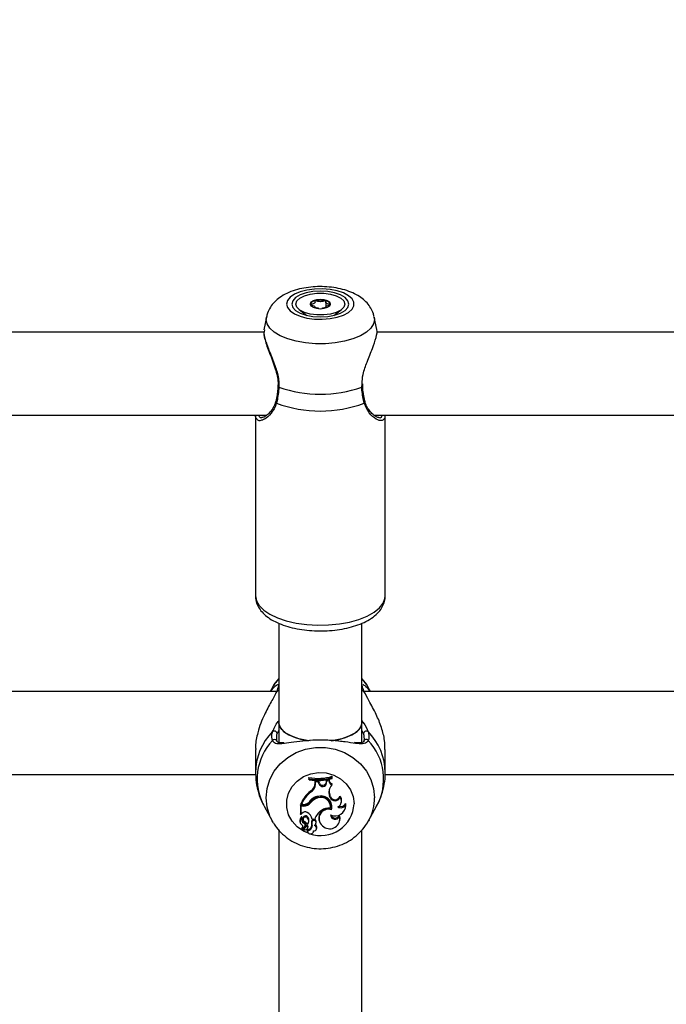
# Model space of a CAD drawing. Units: millimetres. Extents: x 0 to 42, y 0 to 29.8.
# Drawn here: x 9.9 to 10.1, y 22.1 to 22.4 of the extents above; entities that cross this region are included whole.
import ezdxf

# ---------------------------------------------------------------- set-up
doc = ezdxf.new("R2010")
doc.units = ezdxf.units.MM
doc.layers.add('LE_NORM', color=179, linetype='Continuous', lineweight=50)
doc.styles.add('SLDTEXTSTYLE0', font='TXT', dxfattribs={"width": 0.605})
doc.dimstyles.new('SLDDIMSTYLE0', dxfattribs={"dimtxt": 0.35, "dimasz": 0.3, "dimexe": 0, "dimexo": 0.0625, "dimgap": 0.08750000000000001, "dimtad": 1, "dimdec": 0, "dimlfac": 75, "dimrnd": 1e-09, "dimzin": 12, "dimdsep": 46, "dimtxsty": 'SLDTEXTSTYLE0', "dimsah": 1, "dimcen": 0.09, "dimadec": 0, "dimazin": 3, "dimtfac": 1, "dimtofl": 0, "dimtmove": 0, "dimatfit": 3, "dimfxl": 0, "dimfrac": 2, "dimtolj": 1, "dimtzin": 12, "dimarcsym": 0})

# ---------------------------------------------------------------- blocks, each defined once
blk = doc.blocks.new('_D_1')
at = {"layer": 'LE_NORM'}
for p, q in [((12.26198292620188, 25.5351759354449), (4.146982926201892, 25.5351759354449)), ((4.246042926201891, 25.5351759354449), (4.246042926201891, 14.09497159432154)), ((13.05818292620187, 14.09497159432154), (4.146982926201892, 14.09497159432154))]:
    blk.add_line(p, q, dxfattribs=at)
for points in [[(4.246042926201891, 25.5351759354449), (4.146042926201892, 25.2351759354449), (4.346042926201891, 25.2351759354449)], [(4.246042926201891, 14.09497159432154), (4.346042926201891, 14.39497159432154), (4.146042926201892, 14.39497159432154)]]:
    blk.add_solid(points, dxfattribs=at)
at = {"layer": 'LE_NORM', "insert": (3.794869240564771, 19.48621961940103), "char_height": 0.35, "attachment_point": 1, "rotation": 90.00000000000041, "style": 'SLDTEXTSTYLE0'}
blk.add_mtext('858', dxfattribs=at)
blk = doc.blocks.new('_D_2')
at = {"layer": 'LE_NORM'}
for p, q in [((6.046042926201888, 22.88643756059956), (6.046042926201825, 26.83423593544466)), ((16.32864292626348, 22.21977089393375), (16.32864292626341, 26.83423593544482)), ((6.046042926201827, 26.73517593544465), (16.32864292626341, 26.73517593544482))]:
    blk.add_line(p, q, dxfattribs=at)
for points in [[(6.046042926201827, 26.73517593544465), (6.346042926201829, 26.63517593544466), (6.346042926201825, 26.83517593544466)], [(16.32864292626341, 26.73517593544482), (16.02864292626341, 26.83517593544482), (16.02864292626341, 26.63517593544482)]]:
    blk.add_solid(points, dxfattribs=at)
at = {"layer": 'LE_NORM', "insert": (10.85848878075044, 27.18634962108187), "char_height": 0.35, "attachment_point": 1, "style": 'SLDTEXTSTYLE0'}
blk.add_mtext('771', dxfattribs=at)

msp = doc.modelspace()

# ---------------------------------------------------------------- linework, layer by layer
at = {"color": 7, "linetype": 'Continuous', "lineweight": 25}
for p, q in [((9.967635900529556, 22.29418953663519), (9.969561251472399, 22.29270696001877)), ((9.97167213716354, 22.29460432315673), (9.97167213716354, 22.29469663630379)), ((9.974413715240214, 22.2961646927662), (9.974413715240214, 22.29469663630379)), ((9.974413715240214, 22.29469663630379), (9.974413715240214, 22.29460432315673)), ((9.976524600931311, 22.29270696001874), (9.978449951874198, 22.29418953663519)), ((9.959181085105914, 22.29224508744617), (9.958538126263255, 22.28900379884825)), ((9.987530861881684, 22.28908881506779), (9.986904767297942, 22.29224508744617)), ((9.958661364971523, 22.28898093779457), (9.958592862312596, 22.28844359936502)), ((9.958535326901732, 22.28843627913522), (9.85152291950607, 22.28843627913523)), ((10.0919853335684, 22.28843627913522), (9.98748454919208, 22.28843627913522)), ((9.983961567363002, 22.27444371255886), (9.983930941375046, 22.27516088190429)), ((9.856376259532269, 22.26710294580189), (9.959309802332987, 22.26710294580189)), ((9.956376259535242, 22.26710294580189), (9.95637625953524, 22.22065261346664)), ((9.986746480423795, 22.26710294580189), (10.09264313566632, 22.26710294580189)), ((9.989709592868573, 22.22065261346664), (9.989709592868575, 22.26710294580189)), ((9.962376259535185, 22.21361699227491), (9.962376259535183, 22.18808115840502)), ((9.983709592868518, 22.18808115840502), (9.983709592868518, 22.21364063732487)), ((9.961620030398855, 22.19611089392489), (9.851132556775207, 22.19611089392489)), ((9.960667571039835, 22.19699297465829), (9.960181200799452, 22.19611089392489)), ((10.09495336373219, 22.19611089392488), (9.98446589010854, 22.19611089392489)), ((9.98590465160425, 22.19611089392489), (9.985418281363867, 22.19699297465829)), ((9.962376259535183, 22.18808115840502), (9.962376259535183, 22.18306250966711)), ((9.983709592868518, 22.18304456922927), (9.983709592868518, 22.18808115840502)), ((9.956376259537288, 22.18116403435683), (9.956376259537288, 22.17525461235813)), ((9.989709592866411, 22.17525461235813), (9.989709592866411, 22.18116403435683)), ((9.856342012904234, 22.17477756059155), (9.956435580647952, 22.17477756059155)), ((9.989675346237565, 22.17477756059155), (10.08976891398128, 22.17477756059155)), ((9.970162287434794, 22.17370076819991), (9.97010396165911, 22.17400752106743)), ((9.97010396165911, 22.17400752106743), (9.97010396165911, 22.17362929879438)), ((9.970162287434794, 22.17343370486149), (9.97010396165911, 22.17362929879438)), ((9.970162287434794, 22.17370076819991), (9.970162287434794, 22.17343370486149)), ((9.971722590760788, 22.17255263973437), (9.971726716646394, 22.17316308561689)), ((9.971780916529989, 22.17231271407687), (9.971722590760788, 22.17255263973437)), ((9.972550529388025, 22.1731418706033), (9.971726716646394, 22.17316308561689)), ((9.971784665517767, 22.17286739599748), (9.971726716646394, 22.17316308561689)), ((9.971780916529989, 22.17231271407687), (9.971784665517767, 22.17286739599748)), ((9.972510146869471, 22.17284871323627), (9.971784665517767, 22.17286739599748)), ((9.972510146869471, 22.17284871323627), (9.972550529388025, 22.1731418706033)), ((9.972727532095888, 22.17232492281514), (9.972510146869471, 22.17284871323627)), ((9.972782243140413, 22.1725835555515), (9.972550529388025, 22.1731418706033)), ((9.972727532095888, 22.17232492281514), (9.972782243140413, 22.1725835555515)), ((9.974587803377561, 22.17281421475437), (9.97466442529006, 22.17334650062703)), ((9.974645866819278, 22.17256900056899), (9.974587803377561, 22.17281421475437)), ((9.974645866819278, 22.17256900056899), (9.974716858012211, 22.17306217031444)), ((9.975294168274225, 22.17348188361985), (9.97466442529006, 22.17334650062703)), ((9.974716858012211, 22.17306217031444), (9.97466442529006, 22.17334650062703)), ((9.975233761985915, 22.17317329502519), (9.974716858012211, 22.17306217031444)), ((9.975233761985915, 22.17317329502519), (9.975294168274225, 22.17348188361985)), ((9.97595832660621, 22.17208559797612), (9.97605278081629, 22.17234480744402)), ((9.976048439363156, 22.17403064845467), (9.976106765138839, 22.17434631450641)), ((9.976048439363156, 22.17376728436333), (9.976048439363156, 22.17403064845467)), ((9.976048439363156, 22.17376728436333), (9.976106765138839, 22.17396809223336)), ((9.976106765138839, 22.17396809223336), (9.976106765138839, 22.17434631450641)), ((9.97055042970248, 22.17023067506949), (9.970516067349914, 22.17051455159821)), ((9.968126713587482, 22.16704044868235), (9.968043129062377, 22.16722577827128)), ((9.970533454768454, 22.16753220070972), (9.970486138664652, 22.16780378721161)), ((9.972358935903072, 22.16876398633064), (9.972341447185668, 22.16905566427526)), ((9.975408677097986, 22.16925182312374), (9.975463744829332, 22.16950951109175)), ((9.975561544941215, 22.1688431588755), (9.975408677097986, 22.16925182312374)), ((9.97561661267237, 22.16910084684401), (9.975463744829332, 22.16950951109175)), ((9.975561544941215, 22.1688431588755), (9.97561661267237, 22.16910084684401)), ((9.978066465254361, 22.16889143664477), (9.978037832169443, 22.16924587895544)), ((9.978403156625623, 22.16751317143753), (9.978459959818522, 22.16774057049288)), ((9.979523520564431, 22.1669274568366), (9.979552258212923, 22.16736705414891)), ((9.958582991809672, 22.1666474293319), (9.960667570993763, 22.16286683792082)), ((9.968717645331985, 22.16697547512019), (9.96794426244054, 22.16697547512019)), ((9.96794426244054, 22.16697547512019), (9.96794426244054, 22.16468283384824)), ((9.968002588216224, 22.16668129853628), (9.96794426244054, 22.16697547512019)), ((9.968717645331985, 22.16668129853628), (9.968002588216224, 22.16668129853628)), ((9.968002588216224, 22.16668129853628), (9.968002588216224, 22.16450631884662)), ((9.968308179014967, 22.16480196608143), (9.968002588216224, 22.16450631884662)), ((9.968571990635516, 22.16704044868235), (9.968126713587482, 22.16704044868235)), ((9.968717645331985, 22.16668129853628), (9.968717645331985, 22.16697547512019)), ((9.975622515863245, 22.16613210057403), (9.975669314692123, 22.16630919885454)), ((9.975903090663609, 22.16572040736923), (9.975863911719895, 22.16602549147613)), ((9.97946733004486, 22.16610756470043), (9.979524133237758, 22.16633496375578)), ((9.985418281409936, 22.16286683792082), (9.987502860594027, 22.1666474293319)), ((9.960966508640825, 22.16235341733409), (9.960667570993763, 22.16286683792082)), ((9.967791991235494, 22.16271305982859), (9.967848794428393, 22.16248566077324)), ((9.968002588216224, 22.16450631884662), (9.967976768114392, 22.16455276942553)), ((9.968242299317344, 22.16359464442102), (9.96825408031494, 22.16363111975727)), ((9.968548899193873, 22.16332025866937), (9.968605702386771, 22.16309285961401)), ((9.968765067900144, 22.16230481249536), (9.968790653194425, 22.16259352004794)), ((9.969758772465108, 22.16358516656534), (9.969805617452755, 22.1638573465013)), ((9.97001118484734, 22.16247488726392), (9.97006798804024, 22.16270228631927)), ((9.970887733720414, 22.16262832147566), (9.970831761598822, 22.16288379839718)), ((9.970969955864026, 22.16331708192524), (9.970921228580274, 22.16350241151417)), ((9.970969955864026, 22.16331708192524), (9.971620783732421, 22.16331708192524)), ((9.971951403642777, 22.1623261901004), (9.972008206835675, 22.16255358915575)), ((9.972683923657195, 22.16307961090359), (9.972740726850095, 22.16285221184824)), ((9.977968356323878, 22.16396294347436), (9.97797168279375, 22.16437438293314)), ((9.977995569456771, 22.16275845680375), (9.97805237264967, 22.1629858558591)), ((9.985548411173243, 22.16310901802817), (9.985418281409936, 22.16286683792082)), ((9.962376259535183, 22.16058222327347), (9.96237625953518, 22.08083478820861)), ((9.968316452577362, 22.16084640007646), (9.968373255770262, 22.16061900102111)), ((9.969007432569455, 22.16125665787356), (9.968396325628982, 22.16060984689456)), ((9.968496525839003, 22.16064109871417), (9.9685533290319, 22.16041369965882)), ((9.969391875463925, 22.16164105414399), (9.968519078256339, 22.16071633548519)), ((9.9694329588234, 22.16136248400869), (9.968561565308331, 22.16043925254606)), ((9.969170900490031, 22.16154896959008), (9.96922770368293, 22.16177636864543)), ((9.969699165813193, 22.16030516739207), (9.969755969006092, 22.16007776833672)), ((9.969754928124837, 22.16039893209652), (9.969709897790707, 22.16069371704238)), ((9.96980778178425, 22.16108362767405), (9.969864584977149, 22.1613110267294)), ((9.969820753616084, 22.16119419698427), (9.969879079572893, 22.16143422272427)), ((9.97089937110292, 22.16168814727203), (9.970842349283506, 22.16191631196091)), ((9.971252088184743, 22.16007776833672), (9.971302714307766, 22.16028043885512)), ((9.972089756688552, 22.16082370186939), (9.972146559881452, 22.16105110092474)), ((9.983709592868514, 22.08084025883452), (9.983709592868518, 22.16058624604612))]:
    msp.add_line(p, q, dxfattribs=at)
at = {"color": 8, "linetype": 'Continuous', "lineweight": 25}
for p, q in [((9.959125689166317, 22.29168544663914), (9.959181085105914, 22.29224508744617)), ((9.983684133722218, 22.27427268410001), (9.983770524504932, 22.27511488167229)), ((9.961754266076587, 22.19604632896505), (9.962376259535183, 22.19655464831099)), ((9.983709592868518, 22.19655464831099), (9.984331586327114, 22.19604632896505)), ((9.962376259535183, 22.18618209127433), (9.961925849574317, 22.18532005781913)), ((9.984160002829384, 22.18532005781913), (9.983709592868518, 22.18620254821575))]:
    msp.add_line(p, q, dxfattribs=at)
at = {"color": 7, "linetype": 'Continuous', "lineweight": 25, "flags": 128}
for points in [[(9.964377997182375, 22.29561867465674), (9.964611561465514, 22.29471717473335), (9.96529966280397, 22.29386427490417), (9.966405205476478, 22.29310595521975), (9.967868589391406, 22.29248309689059), (9.969610923143117, 22.29202927837041), (9.971538277068067, 22.2917689651331), (9.97354674701729, 22.29171619073268), (9.975528055855946, 22.29187380025072), (9.977375390711703, 22.29223329691731), (9.978989161284321, 22.29277530017411), (9.980282368784522, 22.29347059048525), (9.981185296061232, 22.29428168457009), (9.981649266071258, 22.29516485613656), (9.981649266071258, 22.29607249317693), (9.981185296061234, 22.2969556647434), (9.980282368784522, 22.29776675882823), (9.978989161284321, 22.29846204913937), (9.977375390711703, 22.29900405239617), (9.975528055855948, 22.29936354906277), (9.973546747017291, 22.29952115858081), (9.971538277068069, 22.29946838418039), (9.969610923143119, 22.29920807094308), (9.967868589391408, 22.2987542524229), (9.966405205476478, 22.29813139409373), (9.96529966280397, 22.29737307440932), (9.964611561465514, 22.29652017458014), (9.964377997182375, 22.29561867465674)], [(9.965709592868594, 22.29561867465674), (9.965959470142474, 22.29476240776954), (9.966692073240841, 22.29396449405566), (9.967857476473226, 22.29327931001608), (9.969376259535261, 22.29275354981077), (9.971144919871175, 22.29242304312888), (9.973042926201927, 22.29231031345458), (9.974940932532677, 22.29242304312888), (9.976709592868593, 22.29275354981077), (9.978228375930629, 22.29327931001608), (9.979393779163011, 22.29396449405566), (9.98012638226138, 22.29476240776954), (9.98037625953526, 22.29561867465674), (9.98012638226138, 22.29647494154394), (9.979393779163013, 22.29727285525783), (9.97822837593063, 22.29795803929741), (9.976709592868595, 22.29848379950271), (9.974940932532679, 22.29881430618461), (9.973042926201927, 22.29892703585891), (9.971144919871175, 22.29881430618461), (9.969376259535261, 22.29848379950271), (9.967857476473228, 22.29795803929741), (9.966692073240841, 22.29727285525783), (9.965959470142474, 22.29647494154394), (9.965709592868594, 22.29561867465674)], [(9.96677625953521, 22.29561867465671), (9.967030103567227, 22.29641517345382), (9.96777107072947, 22.29714714465534), (9.968939132269155, 22.29775528830773), (9.970439658787065, 22.29819033622906), (9.972151086548699, 22.29841704342404), (9.973934765855057, 22.29841704342404), (9.97564619361669, 22.29819033622906), (9.977146720134602, 22.29775528830773), (9.978314781674287, 22.29714714465534), (9.97905574883653, 22.29641517345382), (9.979309592868544, 22.29561867465671), (9.97905574883653, 22.2948221758596), (9.978314781674287, 22.29409020465808), (9.977146720134602, 22.29348206100569), (9.97564619361669, 22.29304701308437), (9.973934765855057, 22.29282030588938), (9.972151086548699, 22.29282030588938), (9.970439658787065, 22.29304701308437), (9.968939132269155, 22.29348206100569), (9.967771070729468, 22.29409020465808), (9.967030103567227, 22.29482217585961), (9.96677625953521, 22.29561867465671)], [(9.975676259535211, 22.29561867465671), (9.975475808970824, 22.29607330350493), (9.974904974059003, 22.29645871923222), (9.97405065924044, 22.29671624578792), (9.973042926201877, 22.29680667708839), (9.972035193163316, 22.29671624578792), (9.971180878344754, 22.29645871923222), (9.97061004343293, 22.29607330350493), (9.970409592868545, 22.29561867465671), (9.97061004343293, 22.29516404580849), (9.971180878344754, 22.2947786300812), (9.972035193163316, 22.2945211035255), (9.973042926201877, 22.29443067222502), (9.97405065924044, 22.2945211035255), (9.974904974059003, 22.2947786300812), (9.975475808970824, 22.29516404580849), (9.975676259535211, 22.29561867465671)], [(9.962165942066374, 22.27443365367164), (9.962166375281553, 22.27443693134651), (9.962166918833757, 22.27443976714626)], [(9.98391961744218, 22.27443602701116), (9.983919477122338, 22.2744369313465), (9.983918778059497, 22.27444045443281)], [(9.960667571039835, 22.19699297465829), (9.961210252793308, 22.19788816060399), (9.962376259535183, 22.19939310657272)], [(9.983709592868518, 22.19939310657272), (9.984875599610394, 22.19788816060399), (9.985418281363867, 22.19699297465829)], [(9.970451418717296, 22.18341317934953), (9.969637043213734, 22.18352089806372), (9.967543685058628, 22.18395782307785), (9.965707465307414, 22.18458755066914), (9.964214243554844, 22.18538063547528), (9.963133841190471, 22.1862999937322), (9.962516776628073, 22.1873026372696), (9.962376259535183, 22.18808115840503)], [(9.962376259535183, 22.18808115840503), (9.962391903120771, 22.18782063322002), (9.962765059614979, 22.18679376876769), (9.96361879772776, 22.18582710122397), (9.964913197613823, 22.18496583088883), (9.966587734573116, 22.18425022980591), (9.96856410911854, 22.18371375868651), (9.970035498994891, 22.18346422515913)], [(9.975828804326131, 22.18343602112207), (9.97752174328516, 22.18371375868651), (9.979498117830584, 22.18425022980591), (9.981172654789878, 22.18496583088883), (9.982467054675942, 22.18582710122396), (9.983320792788723, 22.18679376876769), (9.983693949282928, 22.18782063322002), (9.983709592868518, 22.18808115840503)], [(9.983709592868518, 22.18808115840503), (9.983569075775627, 22.1873026372696), (9.982952011213229, 22.1862999937322), (9.981871608848856, 22.18538063547528), (9.980378387096286, 22.18458755066914), (9.97854216734507, 22.18395782307785), (9.976448809189966, 22.18352089806372), (9.97603336104917, 22.18346197929261)], [(9.975863911719895, 22.16602549147613), (9.97598330636978, 22.16670023131775), (9.975936858405067, 22.16727107015242)], [(9.979524133237758, 22.16633496375578), (9.979583392177448, 22.16667397395414), (9.979552258212923, 22.16736705414891)], [(9.97805237264967, 22.1629858558591), (9.978121348300013, 22.16360545959343), (9.97797168279375, 22.16437438293314)], [(9.969709897790707, 22.16069371704238), (9.969686226785972, 22.16036903274718), (9.969699165813193, 22.16030516739207)]]:
    msp.add_lwpolyline(points, dxfattribs=at)
at = {"color": 8, "linetype": 'Continuous', "lineweight": 25, "flags": 128}
for points in [[(9.986904767297942, 22.29224508744617), (9.986960163237551, 22.29168544663914), (9.986723195829871, 22.29053175239676), (9.986020363247686, 22.2894173458281), (9.984875599611627, 22.28838017671227), (9.983327888474328, 22.28745556459956), (9.981429935282296, 22.28667499604653), (9.979246372555142, 22.28606505237906), (9.976851558902643, 22.28564650449719), (9.97432704683147, 22.28543360554706), (9.971758805572396, 22.28543360554706), (9.969234293501223, 22.28564650449719), (9.966839479848725, 22.28606505237906), (9.96465591712157, 22.28667499604653), (9.962757963929539, 22.28745556459956), (9.961210252792242, 22.28838017671227), (9.960065489156182, 22.2894173458281), (9.959362656573997, 22.29053175239676), (9.959125689166317, 22.29168544663914), (9.959125689166317, 22.29168544663914)], [(9.956376259535237, 22.22065261346664), (9.956615994362775, 22.2193818958369), (9.957328302110884, 22.21814773443977), (9.958492690982549, 22.21698563385163), (9.96007566362993, 22.21592902559056), (9.962031680812068, 22.21500830635247), (9.964304471475947, 22.21424996355348), (9.96682865157223, 22.21367581333523), (9.969531605035305, 22.21330237295413), (9.9723355728153, 22.21314038561002), (9.97515988986435, 22.21319451138387), (9.977923305723179, 22.21346319317571), (9.980546321948863, 22.21393870149957), (9.982953479140308, 22.21460735684674), (9.985075527767814, 22.21544992322029), (9.986851420355967, 22.21644216151972), (9.988230067708374, 22.2175555268557), (9.989171808650795, 22.21875798973464), (9.989649551010947, 22.2200149574888), (9.98970959286857, 22.22065261346664)], [(9.960667570993763, 22.16286683792082), (9.960065489135417, 22.164116833258), (9.959362656552113, 22.16642176514292), (9.959125689144054, 22.16880795589186), (9.959362656552113, 22.17119414664081), (9.960065489135417, 22.17349907852572), (9.9612102527733, 22.17564425985572), (9.962757963913065, 22.17755663905347), (9.96465591710812, 22.17917109233905), (9.966839479838756, 22.18043264144212), (9.969234293495072, 22.18129832582106), (9.971758805570266, 22.1817386656326), (9.974327046833436, 22.1817386656326), (9.97685155890863, 22.18129832582105), (9.979246372564944, 22.18043264144212), (9.981429935295578, 22.17917109233905), (9.983327888490635, 22.17755663905347), (9.9848755996304, 22.17564425985572), (9.986020363268283, 22.17349907852572), (9.986723195851589, 22.17119414664081), (9.986960163259646, 22.16880795589186)], [(9.970169434832036, 22.15959531563401), (9.968710461681752, 22.16022100138861), (9.967096691105287, 22.16134202904983), (9.965803483602006, 22.16278010098313), (9.964900556323142, 22.16445769035836), (9.964436586312013, 22.16628435789807), (9.964436586312013, 22.16816162748239), (9.964900556323142, 22.1699882950221), (9.965803483602006, 22.17166588439733), (9.967096691105287, 22.17310395633064), (9.968710461681752, 22.17422498399185), (9.97055779654191, 22.1749685324896), (9.972539105385286, 22.1752945169319), (9.974547575339294, 22.17518536341311), (9.976474929268837, 22.17464695642765), (9.9782172630247, 22.17370832163549), (9.979680646943114, 22.17242006108123), (9.980786189618257, 22.1708516252248), (9.981474290958353, 22.16908756884919), (9.981707855242048, 22.16722299269023), (9.981707855242048, 22.16722299269023)]]:
    msp.add_lwpolyline(points, dxfattribs=at)
at = {"color": 7, "linetype": 'Continuous', "lineweight": 25}
for centre, radius, start, end in [((9.97185482153524, 22.29489651488055), 0.001568268389192532, 94.70221512081562, 156.3880407506766), ((9.973042926201877, 22.29114583673241), 0.00547436568585537, 76.08306621010973, 103.9169337898722), ((9.97423103086846, 22.29489651488042), 0.001568268389325338, 23.61195925712861, 85.29778487750833), ((9.973042926201982, 22.30442686001868), 0.0319767043771383, 250.5624030022088, 289.4375969976579), ((9.973042926201941, 22.30055226396966), 0.03242493086618812, 249.6259474327836, 290.3740525671416), ((9.9832759151246, 22.19724563364825), 0.0006443616644197875, 14.73424169116072, 47.69828316627704), ((9.961213768691191, 22.18521194822958), 0.0007202408399039866, 8.632837571278499, 126.8877549389401), ((9.98487208371251, 22.18521194822958), 0.0007202408399039866, 53.11224506105992, 171.3671624287215), ((9.984822806554442, 22.18314378379799), 0.0006381942824900293, 35.96215562099674, 174.6843994839899), ((9.972448405285078, 22.18581702057058), 0.01203996239322167, 258.7715253013514, 287.6890768470328), ((9.972448468050702, 22.18558688825622), 0.01210398578161675, 259.1126679626818, 287.3027271983592), ((9.972448447419586, 22.1851920559569), 0.0119785369707227, 258.9973327566895, 287.4898512999085), ((9.969346207259406, 22.17258326222348), 0.002376580796540265, 299.4882481299066, 359.2617175312603), ((9.969351135077984, 22.17234408809999), 0.002429983998678275, 299.57353100981, 359.260221853847), ((9.97365432784432, 22.17270138713148), 0.001000337813336863, 202.1069831458162, 352.3950597686017), ((9.973654614903708, 22.17293691648439), 0.0009412207192182275, 202.0507893793189, 352.5093464821236), ((9.976444959444072, 22.17319494760448), 0.001211390984296156, 181.0241676665469, 246.3146210958245), ((9.976451616079055, 22.1734324909855), 0.001158501209857498, 177.5564569733199, 249.8628624241827), ((9.975215428854172, 22.16440681601445), 0.007706389070686803, 127.5750941834614, 158.5434541599748), ((9.975224678914044, 22.16416369959677), 0.007658772556908643, 127.6121454845273, 157.9376775151862), ((9.978011212772453, 22.17021721908384), 0.002775820832953967, 137.6939512053999, 200.3520520940084), ((9.977980767708505, 22.17045492754238), 0.00268872022334305, 168.4601975166584, 200.5866304099721), ((9.968586602317691, 22.16918772150072), 0.002147322532314491, 269.6101218291918, 316.3259241703277), ((9.968737284721902, 22.16923561677875), 0.002260226984711127, 269.5021436686863, 320.6919729025321), ((9.968737827782979, 22.16900113245586), 0.002319921711130014, 269.5015418651946, 320.7147525922561), ((9.972907521897108, 22.16586484005903), 0.003323624306739986, 96.39080960774788, 146.384040273597), ((9.973254969712968, 22.16570106245666), 0.003476762397575189, 105.2333549739874, 142.7859861181557), ((9.973256376107901, 22.16546544258346), 0.003418448445320506, 105.2201485185562, 142.800689718178), ((9.97318954674156, 22.16669389258841), 0.002509429886949461, 351.1818280364275, 109.7529413217552), ((9.973186806145403, 22.16645117026392), 0.002456519345862985, 352.5369430776384, 109.6947781923111), ((9.973245833410653, 22.16649275813902), 0.00276722637671772, 343.7931170493128, 104.8296910867167), ((9.976804581528684, 22.16935624515816), 0.001344766705136573, 202.4292905660787, 339.7789792855708), ((9.97680249908759, 22.16958610333406), 0.001281327612649054, 202.2540371756979, 344.6018555857061), ((9.976884150981048, 22.16787452184557), 0.001559481564403803, 295.6278825316324, 40.69899977576716), ((9.978321931310019, 22.16786772824284), 0.001328299226961036, 247.91728489506, 337.8564317863305), ((9.976912170775515, 22.16811837220192), 0.001593231010560677, 346.2828306421907, 45.04692561127673), ((9.969127236501032, 22.16413848564854), 0.001054068996945693, 59.76999493024266, 140.9906744715083), ((9.96845595839063, 22.1627757932362), 0.002571609756771624, 12.15085369188301, 62.13428142136897), ((9.97585546351309, 22.16186462663379), 0.004476844783827096, 124.8631109639253, 161.0685144581956), ((9.975180541687882, 22.1635738782857), 0.002545074033533789, 74.42455982086541, 191.1983150165294), ((9.975136224336952, 22.16342856986733), 0.002416733973377414, 71.49936541259838, 240.5688399494743), ((9.97515756604052, 22.1631019022996), 0.003065661416398049, 81.27664217762012, 127.3797143415279), ((9.97687457021941, 22.16679781138903), 0.002652121013917481, 242.6358920732667, 2.801945508147897), ((9.978317701330177, 22.16765424056625), 0.001407911437336206, 237.3760992967915, 328.9213585800744), ((9.96889174549291, 22.16297791142874), 0.001131196621642016, 126.0414260947694, 193.5405810855376), ((9.9688978372667, 22.16273880014346), 0.001078053537854122, 127.4504791488233, 237.5012594004001), ((9.969195985725397, 22.16323031834684), 0.001020907073753114, 159.0922064233633, 245.0331960553544), ((9.968253833010658, 22.16384684994723), 5.344579158362714e-05, 351.4745605112213, 121.1540781245298), ((9.969214496687675, 22.16348008697445), 0.0009826719808524228, 174.0953425014138, 244.4488072324826), ((9.969237239133905, 22.16344845500088), 0.000700175815388978, 35.73124938136837, 190.5498905770212), ((9.969240544473692, 22.16323351053309), 0.0006262764693891274, 34.15979476055206, 229.9299297788791), ((9.968544738274167, 22.16170176741417), 0.000642034667315532, 316.1097179800119, 69.92962827147898), ((9.96854011391242, 22.16193406687195), 0.0007054420055240013, 347.0826502101009, 69.19722719346387), ((9.967731972993713, 22.16049422306494), 0.002515883417459982, 36.14319588841975, 63.93583665259749), ((9.968778421862325, 22.16277864462958), 0.001269474275924606, 320.9050379800411, 39.44369535514913), ((9.968785550532338, 22.1630183107983), 0.001320801814437907, 346.1567092942266, 39.43832397134471), ((9.972699750176794, 22.16242043957286), 0.00192459936805369, 166.068836270182, 195.1851460276952), ((9.971402383998452, 22.16265598900938), 0.0006144160155210924, 350.4061980610635, 158.2366498504321), ((9.972707164383868, 22.16218068308192), 0.001873688360071696, 166.1779248512968, 195.2404056032318), ((9.971400592513469, 22.16242515427699), 0.0005516348903297072, 339.3813916364254, 158.3891803160992), ((9.970851921627833, 22.16254452478774), 0.00111019121864004, 307.8905824057332, 343.5906751980747), ((9.975458812848066, 22.16340442086872), 0.002570944565330181, 234.0288121538103, 12.5472186448799), ((9.97687247638823, 22.16449464388965), 0.001218055074688602, 182.4557247331799, 334.1182073372611), ((9.976863319131823, 22.16474216659279), 0.001167790575144227, 196.9422936617667, 341.6428240312762), ((9.968379601084177, 22.16086207916595), 6.50658724702363e-05, 143.2940364993876, 193.9439484052777), ((9.967734349609694, 22.16120075636752), 0.0008583549500383284, 318.2487256489447, 47.10275443278259), ((9.967728166598592, 22.16144120659113), 0.000806833876143593, 317.9656135685945, 5.484253016776461), ((9.968388215971379, 22.16062252367376), 1.504882976278603e-05, 153.7512759900572, 302.6080799342723), ((9.968571830962432, 22.16065952426634), 7.752652828228774e-05, 132.8785956919256, 193.7489272900105), ((9.968579356208437, 22.16041959252472), 2.651476127666215e-05, 132.1428213603758, 268.9097553241442), ((9.968400727896785, 22.16233082590247), 0.001945912983474075, 275.252058598798, 310.5888128620442), ((9.969583689505603, 22.16141564859009), 0.0002959734621795728, 3.598022843683896, 130.3968862695326), ((9.969584048998795, 22.1611796970186), 0.0002371483182528634, 3.505423780583961, 129.5768468057343), ((9.969370407610235, 22.1611921801039), 0.0004503505221399066, 311.1561595152723, 0.2565981695715501), ((9.969789966613748, 22.16175532647764), 0.001064624633115509, 265.6867976187284, 8.697249922299203), ((9.970507680475109, 22.16027331796903), 0.000763161195203265, 170.5261694016479, 0.7347341837096834), ((9.969796073478358, 22.16151497871607), 0.001116804816045506, 267.8886295037239, 8.920109952458263), ((9.969392823382368, 22.16142898240522), 0.0004862844268202545, 345.9620102705232, 0.6174451824453944), ((9.971394185616498, 22.1609772751029), 0.000705055007105768, 259.9195204957346, 78.58286016209745), ((9.971422459202715, 22.16121953130966), 0.0007434316293512417, 346.9054887606493, 64.09560376881117)]:
    msp.add_arc(centre, radius, start, end, dxfattribs=at)
at = {"color": 8, "linetype": 'Continuous', "lineweight": 25}
for centre, radius, start, end in [((9.962409703638345, 22.27453753896226), 0.0002649752018181763, 203.0825309983195, 268.273145617594), ((9.983678260150137, 22.2745325660551), 0.000259948320686352, 271.2947170884715, 338.1993830883056), ((9.961939122317093, 22.27048977969405), 0.0003816861251745314, 170.5646831754348, 241.0324101903839), ((9.984147999467519, 22.27048876033275), 0.0003801800128846371, 298.8746214066908, 10.20443827541881), ((9.97134855232959, 22.17518111131698), 0.01497230723681945, 134.8923380629083, 179.8471716353406), ((9.974707400085594, 22.17516809702092), 0.01500263452575168, 0.4585958596698765, 45.06184486670771), ((9.971221402744748, 22.17360100985617), 0.01442503771472929, 136.5656005029257, 208.8193361765994), ((9.961271960064403, 22.18311692642572), 0.0006613874451471618, 30.84741487983089, 142.6079933140678), ((9.974901286020742, 22.17360573362471), 0.01439505749754163, 331.0935138654882, 43.52154945500851), ((9.973105290742222, 22.1677015523159), 0.008615865324446016, 251.3412866246373, 356.8159245578266), ((9.974661666428506, 22.16883023376191), 0.01229851700852885, 332.2771197170351, 359.8962128013272)]:
    msp.add_arc(centre, radius, start, end, dxfattribs=at)
at = {"color": 7, "linetype": 'Continuous', "lineweight": 25}
for points, knots in [([(9.986840172205325, 22.2923106629712), (9.986793053714964, 22.29258441744171), (9.986652930011015, 22.29339852438965), (9.986028614456893, 22.29462848266029), (9.98506423021357, 22.29594683108074), (9.983809004246359, 22.29709422074654), (9.982263685610194, 22.29809436141303), (9.980395278120687, 22.29893284479125), (9.978245955044637, 22.29956883028874), (9.975920253792667, 22.29997123701376), (9.973532091153018, 22.30013504629444), (9.971141792075125, 22.30006646601385), (9.968793312930085, 22.29976481242106), (9.966520310290319, 22.29921614977876), (9.964447525425022, 22.29841992985887), (9.962675152416667, 22.2973971412145), (9.961251095799174, 22.29620042500261), (9.960179518210937, 22.29483886833113), (9.959477648029257, 22.29351538673508), (9.959299026103482, 22.29261851539392), (9.959229787309878, 22.29227086328227)], [0, 0, 0, 0, 0.02476906304110828, 0.07365967860926673, 0.1228153495647245, 0.1743654334649387, 0.2305129450927448, 0.2924920118737829, 0.3581247382215489, 0.4229362626344689, 0.4865616901424983, 0.5497905142573338, 0.6135207201220689, 0.6786695769154975, 0.7466889188523911, 0.8095046208975458, 0.866180560277172, 0.9184336553745388, 0.9683826312128486, 1, 1, 1, 1]), ([(9.971726259535211, 22.29645950482059), (9.971721331342275, 22.29645795512905), (9.971707278000999, 22.29645353599521), (9.97169082369305, 22.29644153566306), (9.971678064233055, 22.29642423825978), (9.971665167387746, 22.29638974402054), (9.971662283542715, 22.29629398456791), (9.971680947513187, 22.29613198420805), (9.971648911338784, 22.29591368455201), (9.97133080696271, 22.29568660891314), (9.97087888964845, 22.29558034703304), (9.970552628690715, 22.2955030865748), (9.97044265333752, 22.29546434843756), (9.970413174443507, 22.29544338086777), (9.97041073522314, 22.29543472044932), (9.970409592868544, 22.295430664535)], [0, 0, 0, 0, 0.006232295157577975, 0.01777214729722697, 0.03167770896156439, 0.04836447880705629, 0.09840539945885994, 0.25250653792918, 0.4255800001974274, 0.5939843221472382, 0.846925303751596, 0.9438596782776476, 0.9800242150953509, 0.9906447855277732, 1, 1, 1, 1]), ([(9.974359592868543, 22.29645950482059), (9.974349538225413, 22.29646127023424), (9.97432764600044, 22.29646511411334), (9.974258080646768, 22.2964613188235), (9.97403143438025, 22.29641198446835), (9.973664706647172, 22.29629465264104), (9.973042926201877, 22.2961843476004), (9.972421145756584, 22.29629465264104), (9.972054418023504, 22.29641198446835), (9.971827771756988, 22.2964613188235), (9.971758206403317, 22.29646511411334), (9.971736314178342, 22.29646127023424), (9.971726259535211, 22.29645950482059)], [0, 0, 0, 0, 0.01112197305567021, 0.02421614900990673, 0.07127455107094624, 0.2717885514377782, 0.4999999999998865, 0.7282114485621937, 0.9287254489288478, 0.9757838509898894, 0.9888780269443315, 1, 1, 1, 1]), ([(9.975676259535211, 22.295430664535), (9.975674313728137, 22.2954358756364), (9.97567003216072, 22.29544734218017), (9.97563517433249, 22.29546680486704), (9.975528964659565, 22.29550444439407), (9.975205637894645, 22.29558028682941), (9.974755406551461, 22.29568664147576), (9.974436745686322, 22.29591363680495), (9.974405385330712, 22.29613215065599), (9.974422975933697, 22.29629830099696), (9.974421400248188, 22.29639992328935), (9.974398601401516, 22.29643838529799), (9.974380352880411, 22.29645295853931), (9.974364517690411, 22.29645795187017), (9.974359592868545, 22.29645950482059)], [0, 0, 0, 0, 0.0120474005108762, 0.02650918386277715, 0.05616487946809861, 0.1531057006690873, 0.4060635042552751, 0.5744790260289604, 0.7475639986448728, 0.9016753856978241, 0.9627171899087128, 0.9799594494883104, 0.9937672903599745, 0.9999999999999999, 0.9999999999999999, 0.9999999999999999, 0.9999999999999999]), ([(9.970409592868544, 22.295430664535), (9.970411538682216, 22.29542545343309), (9.970415820264149, 22.29541398688821), (9.97045067792012, 22.29539452421448), (9.970556890271268, 22.29535688448329), (9.970880155971674, 22.29528104670263), (9.971330949201294, 22.29517464922617), (9.971647925291359, 22.29494778231991), (9.971674826166167, 22.29478828650594), (9.971671168600967, 22.29470509018413), (9.971670797381377, 22.29469664628696)], [0, 0, 0, 0, 0.01570480937996475, 0.03455697177239073, 0.07321568873750038, 0.199586279367044, 0.5293382522460572, 0.7488821832139648, 0.9745131397871644, 1, 1, 1, 1]), ([(9.971668114180506, 22.29467186446553), (9.971668353236801, 22.29469008293727), (9.97166869071808, 22.29471580237326), (9.971687246555563, 22.29474637457202), (9.97170718601967, 22.29476184304301), (9.971733968503097, 22.29477007962161), (9.97176329021124, 22.2947724864039), (9.97182869432512, 22.29476929892154), (9.972055997924777, 22.29472019873445), (9.972303671709684, 22.29462471144219), (9.972570505653318, 22.29459382410493), (9.972650028139338, 22.29458461898728)], [0, 0, 0, 0, 0.09613643662259853, 0.1357180209128288, 0.16741550318361, 0.1887323727213616, 0.2111649813710456, 0.2372658416438427, 0.3451499780532475, 0.8048400401911495, 1, 1, 1, 1]), ([(9.973435824264417, 22.29458461898728), (9.973515346837695, 22.29459382406638), (9.973782181074121, 22.29462471127426), (9.974029851767153, 22.29472019993272), (9.974257159558434, 22.29476929826767), (9.974322561072373, 22.29477248689886), (9.974351887496974, 22.29477007803252), (9.974376804726708, 22.29476241746148), (9.974395154706004, 22.29474951227674), (9.974407445647582, 22.29473211314678), (9.974414666134706, 22.29471659185616), (9.974415345169556, 22.29470684599727), (9.974415521482285, 22.2947043154659)], [0, 0, 0, 0, 0.2070122933294392, 0.6946199669383686, 0.809056055743935, 0.8367420572584764, 0.8605370291701429, 0.8831485015952142, 0.9112502626737449, 0.9451129817821929, 0.9857484781213716, 0.9999999999999999, 0.9999999999999999, 0.9999999999999999, 0.9999999999999999]), ([(9.97441505502238, 22.29469664628696), (9.974414683659706, 22.29470509019044), (9.974411024684727, 22.2947882865743), (9.974438001019484, 22.29494777906628), (9.974754593920194, 22.29517466284178), (9.97520701491936, 22.29528098865854), (9.975533220853041, 22.29535824213214), (9.975643199177297, 22.29539698064653), (9.975672677948367, 22.29541794820071), (9.975675117176827, 22.29542660862019), (9.975676259535211, 22.295430664535)], [0, 0, 0, 0, 0.02548755209754607, 0.2511246338116114, 0.4706745246775925, 0.8004354492417574, 0.9268094704185973, 0.9739574296848198, 0.9878035415445124, 1, 1, 1, 1]), ([(9.98377052450493, 22.27511488167229), (9.983801245417217, 22.27590876303875), (9.983833012568452, 22.27672968102446), (9.984285583651115, 22.2786208834518), (9.98510854698321, 22.28099545466231), (9.986487976074036, 22.28426779805985), (9.987430562056794, 22.28709125035411), (9.987733508667977, 22.28872920444704), (9.987518889288351, 22.28906424800918), (9.987506935761797, 22.28908290872903)], [0, 0, 0, 0, 0.1337296590451391, 0.138283989234731, 0.3243564525613799, 0.5518355320244794, 0.768294318167797, 0.9870948279439341, 1, 1, 1, 1]), ([(9.958525673297304, 22.28841440373517), (9.958536481127368, 22.28811892104657), (9.958561526520766, 22.28743418783605), (9.958909996566428, 22.28608357570808), (9.959467265973649, 22.28441786154781), (9.96018548309971, 22.28254467790879), (9.96094573766088, 22.28057422642338), (9.961611965481914, 22.27861303113454), (9.962037621492161, 22.2767935523817), (9.962226433428867, 22.27539293932751), (9.962149441862653, 22.27465673396365), (9.962127270665706, 22.27444472952057)], [0, 0, 0, 0, 0.09868618467347487, 0.2286892284158901, 0.3592757143783441, 0.4913953346004796, 0.6289660619025873, 0.7522664071637589, 0.8609579685815753, 0.959960182469248, 1, 1, 1, 1]), ([(9.962401718681676, 22.27427268410004), (9.962278254653347, 22.27304924319374), (9.962129909169017, 22.27157924471525), (9.961808221582286, 22.27036029494056), (9.961754266077197, 22.27015584486699)], [0, 0, 0, 0, 0.8322735868075958, 1, 1, 1, 1]), ([(9.96216169674674, 22.27443392273561), (9.962158752247277, 22.27435964989218), (9.962132596081553, 22.2736998797595), (9.962043269580427, 22.27309128042482), (9.961963998904663, 22.27255119344142)], [0, 0, 0, 0, 0.1125738189016949, 1, 1, 1, 1]), ([(9.984331586326645, 22.27015584486698), (9.984088839296032, 22.27123407117413), (9.983797223576499, 22.27252936092325), (9.983700365164163, 22.27402247024029), (9.983684133722218, 22.27427268410001)], [0, 0, 0, 0, 0.832420937395582, 1, 1, 1, 1]), ([(9.984123525835514, 22.27251377703253), (9.984115423300935, 22.27255441881991), (9.983999894948212, 22.27313390153622), (9.983962712342612, 22.2738095017048), (9.983928137524108, 22.27443771892712)], [0, 0, 0, 0, 0.0701345980409122, 0.9999999999999999, 0.9999999999999999, 0.9999999999999999, 0.9999999999999999]), ([(9.961963998904663, 22.27255119344142), (9.96195561793264, 22.27247477579541), (9.96187653617249, 22.27175370884322), (9.96172695051349, 22.27106982771404), (9.961564876466808, 22.27056610374052), (9.961560763824773, 22.27055332170398)], [0, 0, 0, 0, 0.1035678735668328, 0.9772529623328922, 1, 1, 1, 1]), ([(9.984527281892406, 22.27055762879081), (9.984503291716964, 22.27064120630844), (9.98433537553783, 22.27122619650385), (9.984221301834776, 22.27191951387595), (9.984123525835514, 22.27251377703253)], [0, 0, 0, 0, 0.1428699459888383, 1, 1, 1, 1]), ([(9.961531697642044, 22.2705753872043), (9.961481457454516, 22.270359961586), (9.961319790340124, 22.2696667468551), (9.960777121562767, 22.26869323179984), (9.95999000172636, 22.26764425586927), (9.95914013798513, 22.26690176080137), (9.958390159813034, 22.26648939407083), (9.958125056891234, 22.26645687393587), (9.957999508030309, 22.26644147287626)], [0, 0, 0, 0, 0.07572964785142645, 0.2436892504634559, 0.4347179360447008, 0.6459439859291065, 0.8323242574321482, 1, 1, 1, 1]), ([(9.988060425049476, 22.26644389354747), (9.988050988303792, 22.2664420763262), (9.987982643420343, 22.26642891524497), (9.987471504152273, 22.26657800463448), (9.986707214616853, 22.26709107652733), (9.985846682981053, 22.26791769420995), (9.985108019988505, 22.26904740978968), (9.984646673941501, 22.2699421358539), (9.984548256500238, 22.27050139538229), (9.984537957651668, 22.27055991884236)], [0, 0, 0, 0, 0.03130716654925276, 0.2267396750053449, 0.4133419179204784, 0.6174423336473965, 0.8102054373739236, 0.9801390339460295, 1, 1, 1, 1]), ([(9.956722177767713, 22.26614473799449), (9.956573417792535, 22.26625392680674), (9.956347144009616, 22.26642001022785), (9.956425858084895, 22.2669610586108), (9.956452822886645, 22.26714640363749)], [0, 0, 0, 0, 0.6574335446964057, 1, 1, 1, 1]), ([(9.989633029517215, 22.26714945785008), (9.989658860373607, 22.26673186283343), (9.989691182739904, 22.26620932270201), (9.98942972749483, 22.26608675606524), (9.989377217746677, 22.26606214021472)], [0, 0, 0, 0, 0.7991635312690974, 1, 1, 1, 1]), ([(9.956376259535237, 22.22065261346664), (9.956398364665004, 22.22028283281449), (9.956450529332177, 22.21941020800529), (9.956924591741306, 22.21809556485396), (9.95776906887245, 22.21678118498642), (9.95895901964877, 22.21558297574182), (9.960508287821943, 22.21449519212083), (9.962413003858247, 22.21354530847148), (9.964611355528517, 22.2127701025006), (9.967015828054457, 22.21219214526247), (9.969553774427126, 22.21181758519485), (9.972165794455835, 22.21164733166316), (9.97479365526467, 22.21168139544723), (9.977378374457423, 22.21191868639499), (9.97986290325735, 22.21235702088469), (9.982194867085406, 22.21299476204847), (9.984327889985831, 22.21383469540891), (9.98621871861047, 22.21488881271229), (9.987716223328254, 22.21610647126147), (9.98880650273589, 22.21744626495909), (9.98944975373537, 22.21883144751788), (9.989743424895057, 22.2199391651441), (9.989682307422083, 22.22054760635848), (9.98966968747365, 22.2206732414081)], [0, 0, 0, 0, 0.03171965393282204, 0.07485344838919396, 0.1186949089335725, 0.1654737257260971, 0.2161770560568897, 0.269692147732691, 0.3236541986310715, 0.3770185644129361, 0.4298197374050924, 0.4822699866834062, 0.5345869178618124, 0.5869659984670028, 0.6395648406500253, 0.6926270794076087, 0.7464502035200433, 0.8013636226693706, 0.8574587014485662, 0.9041658446321281, 0.9475235141094173, 0.9891643009171557, 1, 1, 1, 1]), ([(9.96025447776823, 22.19611089392489), (9.960717928086131, 22.19668311835978), (9.9615802517109, 22.19774783366974), (9.962085631549904, 22.19787602733205), (9.962319398226148, 22.19793532413031)], [0, 0, 0, 0, 0.5374436053793705, 1, 1, 1, 1]), ([(9.962376259535183, 22.1993383339084), (9.962014186719239, 22.19895484362524), (9.961507415152106, 22.19841809531601), (9.961163942309854, 22.19777364493346), (9.961065870329175, 22.19758963467794)], [0, 0, 0, 0, 0.7144694758511794, 1, 1, 1, 1]), ([(9.962401718680617, 22.19774425412903), (9.962278254652414, 22.19739862334257), (9.962129909168231, 22.19698333828252), (9.961808221581661, 22.19618091632232), (9.961754266076587, 22.19604632896505)], [0, 0, 0, 0, 0.8322735867780832, 0.9999999999999999, 0.9999999999999999, 0.9999999999999999, 0.9999999999999999]), ([(9.984331586327114, 22.19604632896505), (9.984088839296659, 22.19665236120181), (9.983797223577307, 22.19738039699423), (9.983700365165022, 22.19769203082396), (9.983684133723084, 22.19774425412903)], [0, 0, 0, 0, 0.8324209373623809, 1, 1, 1, 1]), ([(9.985519617120111, 22.19679236026681), (9.985150660484006, 22.19745696506349), (9.984641054999523, 22.19837492185368), (9.98391106646033, 22.19913074722422), (9.983709592868518, 22.19933935166664)], [0, 0, 0, 0, 0.72400444528186, 1, 1, 1, 1]), ([(9.98395648058888, 22.19785731184703), (9.983964824832913, 22.19787665934268), (9.983974381250649, 22.19789881746147), (9.984292230783963, 22.19775682477943), (9.984903724012451, 22.19742272976358), (9.985515792616217, 22.1964757592653), (9.985751621102832, 22.19611089392489)], [0, 0, 0, 0, 0.09258680794119838, 0.1060369531187661, 0.6555582966743, 1, 1, 1, 1]), ([(9.961754266076587, 22.19604632896505), (9.961577355849904, 22.19566257655444), (9.961216712561317, 22.1948802716874), (9.960129765201517, 22.19297476073567), (9.958867596543335, 22.19065604362557), (9.957687979880262, 22.18792257973739), (9.956844512613674, 22.18523520920167), (9.95633176663652, 22.18283556836728), (9.956430522838826, 22.18147452815232), (9.95645282288864, 22.18116719287733)], [0, 0, 0, 0, 0.1144222383297822, 0.2332573593536154, 0.4660772904119916, 0.6033834853356903, 0.7457347414026687, 0.9425845891177056, 1, 1, 1, 1]), ([(9.98963302951506, 22.18116087583633), (9.989626745879077, 22.18194664583966), (9.989611976560234, 22.18379355227172), (9.988765949470455, 22.18696603050063), (9.987364743823898, 22.19044078988308), (9.985537388855358, 22.19365121942831), (9.98471544387912, 22.19528386507729), (9.984331586327114, 22.19604632896505)], [0, 0, 0, 0, 0.1404285217245202, 0.3300690264587605, 0.5379873466722317, 0.7842348925666974, 0.9999999999999999, 0.9999999999999999, 0.9999999999999999, 0.9999999999999999]), ([(9.960746488170727, 22.18351856387611), (9.960614299181666, 22.18410274324813), (9.960455470414034, 22.18480465110288), (9.960734623314085, 22.18564676195919), (9.9607814446271, 22.18578800618766)], [0, 0, 0, 0, 0.8322735926986661, 0.9999999999999999, 0.9999999999999999, 0.9999999999999999, 0.9999999999999999]), ([(9.961925849574317, 22.18532005781913), (9.96188341393332, 22.18518801147726), (9.961630510495233, 22.18440105567645), (9.96177677410669, 22.18374711808675), (9.961898495583988, 22.18320290720144)], [0, 0, 0, 0, 0.167793847798743, 1, 1, 1, 1]), ([(9.984187356819714, 22.18320290720144), (9.984227345186971, 22.18330340529498), (9.98446612982448, 22.18390351483886), (9.984299078606615, 22.18467651177739), (9.984160002829384, 22.18532005781913)], [0, 0, 0, 0, 0.1674662477204938, 1, 1, 1, 1]), ([(9.985304407776601, 22.18578800618766), (9.98545827231983, 22.18509903814), (9.98564311214693, 22.18427137029571), (9.985382960243548, 22.18362661188277), (9.985339364232972, 22.18351856387611)], [0, 0, 0, 0, 0.8324209432703427, 1, 1, 1, 1]), ([(9.963639977431539, 22.18292808745965), (9.963403417463821, 22.18291373584357), (9.962834133875957, 22.18287919855659), (9.962249030285365, 22.18301801801717), (9.961993017536747, 22.18313941630811), (9.96189376158319, 22.18339016309619), (9.961861944059768, 22.18347054257486)], [0, 0, 0, 0, 0.2197546227069002, 0.528841381203607, 0.8489652272611828, 1, 1, 1, 1]), ([(9.98207051365961, 22.1827699141474), (9.981233255283689, 22.18289166582542), (9.979486914260697, 22.18314561365808), (9.975936296994844, 22.18357919147668), (9.972089770695508, 22.18366096593302), (9.968485146788938, 22.18341422250167), (9.96546319289669, 22.18295076307001), (9.964023434513408, 22.18279415554767), (9.963340256245544, 22.18271984387351)], [0, 0, 0, 0, 0.164322973514501, 0.3427424053573352, 0.5230920383572075, 0.6841568452322575, 0.8501295898701938, 1, 1, 1, 1]), ([(9.984207677667738, 22.18343726514935), (9.984185243012725, 22.1833769862973), (9.98410110739667, 22.18315092539511), (9.983873082500642, 22.18303302996724), (9.983243770586881, 22.18288071614261), (9.982517028190694, 22.18289428775113), (9.981950908638456, 22.1829593702591), (9.98180613076786, 22.18297601428223)], [0, 0, 0, 0, 0.09416449197037187, 0.3531406004630533, 0.6171591383012595, 0.9020933219577446, 1, 1, 1, 1]), ([(9.956424119392148, 22.17521367028814), (9.956423777505602, 22.17460997114428), (9.956422919324186, 22.17309460474301), (9.956908901782187, 22.17071857712503), (9.957636209958249, 22.16843744098099), (9.958355565271438, 22.16714946144594), (9.95863499171704, 22.16664915855404)], [0, 0, 0, 0, 0.2020621533306384, 0.5072033002476465, 0.8085780035361944, 1, 1, 1, 1]), ([(9.98747039755763, 22.16662624814563), (9.987857302110331, 22.16738025752461), (9.988669920770956, 22.16896390932547), (9.989378303977237, 22.1715794278296), (9.98972986793924, 22.17373783192559), (9.989675565883221, 22.17497930289306), (9.989661733011554, 22.17529555442812)], [0, 0, 0, 0, 0.2799918277610096, 0.5880690275484115, 0.8950649626221736, 1, 1, 1, 1]), ([(9.96797676811439, 22.16455276942556), (9.96797675918571, 22.16455279405427), (9.967976714536015, 22.1645529172152), (9.96797652597511, 22.16455354129575), (9.96797577074324, 22.16455629844148), (9.967972747665735, 22.16456804729039), (9.967962101300877, 22.16461055643904), (9.967952030094098, 22.16465136177747), (9.96794426244054, 22.16468283384824)], [0, 0, 0, 0, 0.000830469532421383, 0.004152933161193593, 0.01744181871099117, 0.07059000415487621, 0.2831708232959375, 1, 1, 1, 1]), ([(9.967976768114438, 22.16455276942558), (9.967977301807792, 22.16455548730346), (9.967980935018693, 22.16457398973266), (9.967986899572107, 22.16460224198585), (9.967993899299927, 22.16463678763817), (9.967997716524739, 22.1646554683222), (9.967999625137129, 22.16466480866414)], [0, 0, 0, 0, 0.07344655782712199, 0.5000002936428806, 0.7500001487665677, 1, 1, 1, 1]), ([(9.961024048738771, 22.16235423478776), (9.961257368268756, 22.16196297907928), (9.961891649883201, 22.16089934629014), (9.963308817071306, 22.15941775122855), (9.965184539592506, 22.15795021991324), (9.967314584186388, 22.15682334382775), (9.969617730488586, 22.15606001529329), (9.972032482568808, 22.15568923522529), (9.974485265221912, 22.15572497394355), (9.976901725584932, 22.1561700280152), (9.979204864950452, 22.157014683835), (9.981326037854437, 22.15823271786038), (9.983179287306033, 22.15979634811951), (9.984614629622525, 22.16144320188745), (9.98525086653867, 22.16264290950799), (9.98551319640224, 22.16313756665288)], [0, 0, 0, 0, 0.04661648492145388, 0.1267274081940026, 0.2071648964613768, 0.2879825459319277, 0.3691856692371007, 0.4507418786071691, 0.5325927032501282, 0.6146583478905059, 0.6968175464988757, 0.7789568592648889, 0.8609490989991477, 0.9426672628341551, 1, 1, 1, 1]), ([(9.968254080314939, 22.16363111975727), (9.96825407395666, 22.16363139419611), (9.968254042164657, 22.16363276641633), (9.968253771385335, 22.16363842923417), (9.968252034880432, 22.16366059399501), (9.968243177105668, 22.16374669000754), (9.968233722754096, 22.163827858889), (9.968226183296489, 22.16389258774281)], [0, 0, 0, 0, 0.00296741730755632, 0.01483736790629139, 0.06231816424258011, 0.2522371951957857, 0.9999999999999999, 0.9999999999999999, 0.9999999999999999, 0.9999999999999999]), ([(9.96825408031494, 22.16363111975727), (9.968254144991116, 22.16363135530469), (9.968254468383073, 22.1636325330821), (9.968255738037204, 22.16363727031759), (9.968260437020087, 22.16365531782116), (9.968277891530093, 22.16372398663349), (9.968293912265876, 22.16378793229435), (9.968306688233625, 22.1638389266876)], [0, 0, 0, 0, 0.002967318721029861, 0.0148371017831984, 0.06231742158494823, 0.252231449250321, 0.9999999999999999, 0.9999999999999999, 0.9999999999999999, 0.9999999999999999]), ([(9.968374718937948, 22.16062917930038), (9.968374028229727, 22.16063302489603), (9.96837057468769, 22.1606522528794), (9.968356262232712, 22.16073323186285), (9.968341287429645, 22.16082009247916), (9.96832905129655, 22.16089154268347), (9.968327436899898, 22.16090096959715)], [0, 0, 0, 0, 0.04267694077664056, 0.2133847606753915, 0.896216476426787, 1, 1, 1, 1]), ([(9.968561565308331, 22.16043925254606), (9.968560458562608, 22.1604465562306), (9.968554924833683, 22.16048307465539), (9.968540806071484, 22.16057548174469), (9.968527694442525, 22.16066047979767), (9.968519078256339, 22.16071633548519)], [0, 0, 0, 0, 0.07894780206988614, 0.3947390328137292, 1, 1, 1, 1]), ([(9.9694329588234, 22.16136248400869), (9.969424107228116, 22.16142267102677), (9.969410445831025, 22.16151556261607), (9.969396711088606, 22.16160837681854), (9.969391875463925, 22.16164105414399)], [0, 0, 0, 0, 0.647927530681172, 1, 1, 1, 1])]:
    msp.add_open_spline(points, degree=3, knots=knots, dxfattribs=at)
at = {"color": 8, "linetype": 'Continuous', "lineweight": 25}
for points, knots in [([(9.958592862312596, 22.28844359936502), (9.958570017535461, 22.28832437171407), (9.958465510141476, 22.28777894415225), (9.959027885726599, 22.2858889066137), (9.960133293122666, 22.28297658348858), (9.96149609684244, 22.27966182975947), (9.962381269377643, 22.27659171980291), (9.962396177362482, 22.27490109262804), (9.962401718681676, 22.27427268410004)], [0, 0, 0, 0, 0.05625202904371088, 0.2573346602263992, 0.4645446451244545, 0.7033420348095368, 0.8897318119598457, 1, 1, 1, 1]), ([(9.961754266077197, 22.27015584486699), (9.961577273443906, 22.26966176175087), (9.961216462163954, 22.26865454038682), (9.960131231976845, 22.26713439879932), (9.958858118806987, 22.26606661487241), (9.957707678142413, 22.26564399398434), (9.956974634415499, 22.2656047916545), (9.956791484263917, 22.2659965074397), (9.956722177767714, 22.26614473799449)], [0, 0, 0, 0, 0.137461255568337, 0.2802239316018182, 0.5599223583385874, 0.7248752750797561, 0.8958890804167585, 1, 1, 1, 1]), ([(9.989377217746679, 22.26606214021472), (9.989188515289955, 22.26588782318861), (9.988745619194333, 22.26547869056995), (9.987344292662572, 22.26598888842809), (9.985542078376064, 22.26736948188904), (9.984716936750102, 22.26926882858796), (9.984331586326645, 22.27015584486698)], [0, 0, 0, 0, 0.1872537594370185, 0.439495915347861, 0.7382382859195641, 1, 1, 1, 1]), ([(9.95719067500054, 22.26710294580189), (9.957291401178642, 22.26683998397568), (9.95744398227704, 22.26644164657189), (9.957870954566893, 22.2664745173907), (9.958016061754424, 22.26648568858889)], [0, 0, 0, 0, 0.6601484663550825, 1, 1, 1, 1]), ([(9.988096724826063, 22.26644150491635), (9.98810188287577, 22.26643976793978), (9.988495290792535, 22.26630728756974), (9.988847488580923, 22.26649719775821), (9.988887527799607, 22.26701186331424), (9.988894613705394, 22.26710294580189)], [0, 0, 0, 0, 0.01081595318294512, 0.8249400165295803, 1, 1, 1, 1]), ([(9.9607814446271, 22.18578800618766), (9.9609596569958, 22.18618767943407), (9.961316558479046, 22.18698809511508), (9.96184534334024, 22.18799625531917), (9.962316488898502, 22.18850219142752), (9.962376259535183, 22.18856637567544)], [0, 0, 0, 0, 0.4654716306501471, 0.9321884704203476, 1, 1, 1, 1]), ([(9.983709592868518, 22.18852714705668), (9.983817889053318, 22.18840892939023), (9.984678947341926, 22.18746898582947), (9.9850126634692, 22.18657209453948), (9.985304407776601, 22.18578800618766)], [0, 0, 0, 0, 0.1257710264615452, 1, 1, 1, 1]), ([(9.963340256245544, 22.18271984387351), (9.963134257083745, 22.18269266356016), (9.962185449393825, 22.18256747426283), (9.961320407002061, 22.18271337289347), (9.960902007763552, 22.18330037453133), (9.960746488170727, 22.18351856387611)], [0, 0, 0, 0, 0.1483873128358647, 0.6834543513406105, 1, 1, 1, 1]), ([(9.985339364232972, 22.18351856387611), (9.985057761736183, 22.18317431732324), (9.98476908497731, 22.18282142279898), (9.983785779478636, 22.18260953100538), (9.98315951896224, 22.18261236075091), (9.98219689849638, 22.18275162924075), (9.98207051365961, 22.1827699141474)], [0, 0, 0, 0, 0.4531843222789209, 0.4645689680241802, 0.9297019272100295, 1, 1, 1, 1])]:
    msp.add_open_spline(points, degree=3, knots=knots, dxfattribs=at)

# ---------------------------------------------------------------- dimensions: what is measured, and where the dimension line sits
at = {"layer": 'LE_NORM'}
for base, p1, p2, angle, picture, middle in [((16.32864292626341, 26.73517593544481), (6.04604292620189, 22.78737756059956), (16.32864292626348, 22.12071089393374), 9.106211446689083e-13, '_D_2', (11.18734292623262, 26.73517593544473)), ((4.24604292620189, 14.09497159432154), (12.36104292620188, 25.5351759354449), (13.15724292620188, 14.09497159432154), 90.0000000000002, '_D_1', (4.246042926201889, 19.81507376488322))]:
    dim = msp.add_linear_dim(base=base, p1=p1, p2=p2, angle=angle, dimstyle='SLDDIMSTYLE0', dxfattribs=at)
    dim.commit()
    dim.dimension.update_dxf_attribs({"geometry": picture, "text_midpoint": middle, "dimtype": 160})

doc.saveas('drawing.dxf')
